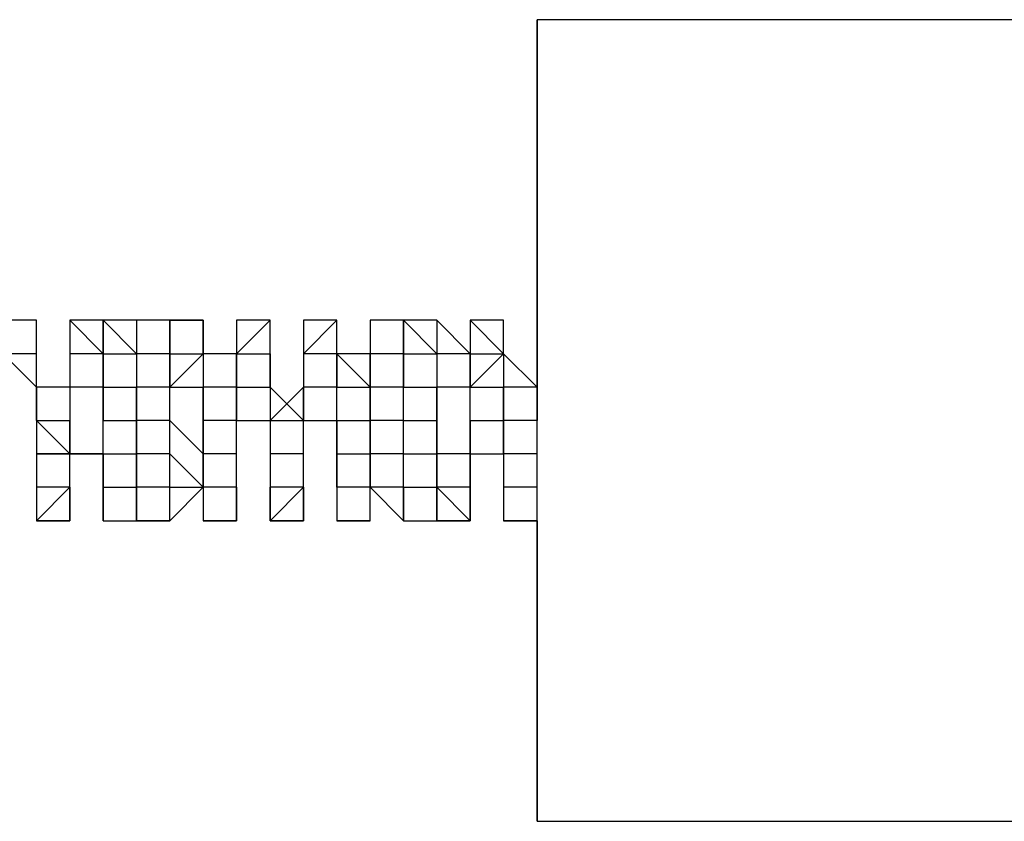
# Model space of a CAD drawing. Extents: x -112 to 119, y -62 to -4.
# Drawn here: x -62 to -61, y -28 to -28 of the extents above; entities that cross this region are included whole.
import ezdxf

# ---------------------------------------------------------------- set-up
doc = ezdxf.new("R2010")
doc.units = 0
doc.layers.get('0').update_dxf_attribs({"linetype": 'CONTINUOUS'})

msp = doc.modelspace()

# ---------------------------------------------------------------- linework, layer by layer
at = {"color": 0}
for points in [[(-61.0108, -27.7623), (-61.7728, -27.7623)], [(-61.7728, -28.0671), (-61.7728, -27.9909), (-61.7728, -27.9147), (-61.7728, -27.8639), (-61.7728, -27.8131), (-61.7728, -27.7877), (-61.7728, -27.7623), (-61.7728, -27.7877), (-61.7728, -27.8131), (-61.7728, -27.8639), (-61.7728, -27.9147), (-61.7728, -27.9909), (-61.7728, -28.0671)], [(-62.1538, -27.9909), (-62.1538, -27.9909), (-62.1538, -27.9909), (-62.1538, -27.9909), (-62.1792, -27.9909), (-62.1792, -27.9909), (-62.1792, -27.9909), (-62.1792, -27.9909), (-62.1792, -27.9909), (-62.1792, -27.9909), (-62.1792, -27.9909)], [(-62.1538, -27.9909), (-62.1538, -27.9909), (-62.1792, -27.9909)], [(-62.1538, -27.9909), (-62.1792, -27.9909), (-62.1792, -27.9909)], [(-62.1538, -28.0163), (-62.1538, -28.0163), (-62.1538, -27.9909)], [(-62.1538, -27.9909), (-62.1538, -27.9909), (-62.1538, -27.9909)], [(-62.1284, -27.9909), (-62.1284, -27.9909), (-62.1284, -28.0163)], [(-62.1284, -27.9909), (-62.1284, -27.9909)], [(-62.103, -27.9909), (-62.103, -27.9909), (-62.103, -27.9909), (-62.103, -27.9909), (-62.103, -27.9909), (-62.1284, -27.9909), (-62.1284, -27.9909), (-62.1284, -27.9909), (-62.1284, -27.9909)], [(-62.1284, -27.9909), (-62.1284, -27.9909), (-62.1284, -27.9909), (-62.1284, -27.9909), (-62.1284, -27.9909), (-62.1284, -27.9909), (-62.1284, -27.9909), (-62.1284, -27.9909), (-62.1284, -27.9909)], [(-62.1284, -27.9909), (-62.1284, -27.9909), (-62.1284, -28.0163)], [(-62.103, -28.0163), (-62.1284, -27.9909), (-62.1284, -28.0163)], [(-62.103, -27.9909), (-62.1284, -27.9909), (-62.1284, -27.9909)], [(-62.1284, -27.9909), (-62.1284, -27.9909), (-62.1284, -27.9909)], [(-62.1284, -27.9909), (-62.1284, -27.9909), (-62.1284, -28.0163)], [(-62.103, -28.0163), (-62.103, -27.9909), (-62.103, -27.9909)], [(-62.0776, -27.9909), (-62.0776, -27.9909), (-62.103, -27.9909)], [(-62.103, -27.9909), (-62.103, -28.0163), (-62.103, -28.0163)], [(-62.103, -27.9909), (-62.0776, -28.0163), (-62.0776, -28.0163)], [(-62.0776, -27.9909), (-62.0776, -28.0163)], [(-62.0522, -27.9909), (-62.0522, -27.9909), (-62.0776, -27.9909)], [(-62.0776, -27.9909), (-62.0776, -27.9909), (-62.0776, -27.9909), (-62.0776, -27.9909), (-62.0776, -27.9909), (-62.0776, -27.9909), (-62.0776, -27.9909), (-62.0776, -27.9909), (-62.0776, -27.9909), (-62.0776, -27.9909), (-62.0776, -27.9909)], [(-62.0522, -27.9909), (-62.0776, -27.9909), (-62.0776, -28.0163)], [(-62.0776, -27.9909), (-62.0776, -27.9909), (-62.0776, -27.9909)], [(-62.0776, -27.9909), (-62.0776, -27.9909), (-62.0776, -27.9909)], [(-62.0522, -28.0163), (-62.0522, -28.0163), (-62.0522, -27.9909)], [(-62.0268, -27.9909), (-62.0268, -27.9909), (-62.0268, -27.9909), (-62.0268, -27.9909), (-62.0268, -27.9909), (-62.0268, -27.9909), (-62.0268, -27.9909), (-62.0268, -27.9909), (-62.0268, -27.9909), (-62.0522, -27.9909), (-62.0522, -27.9909)], [(-62.0522, -27.9909), (-62.0522, -27.9909), (-62.0522, -27.9909)], [(-62.0522, -27.9909), (-62.0522, -27.9909), (-62.0268, -27.9909)], [(-62.0522, -27.9909), (-62.0522, -28.0163), (-62.0268, -28.0163)], [(-62.0268, -27.9909), (-62.0268, -28.0163), (-62.0268, -28.0163)], [(-62.0014, -28.0163), (-62.0268, -28.0163), (-62.0268, -27.9909)], [(-62.0268, -27.9909), (-62.0268, -27.9909), (-62.0268, -27.9909), (-62.0268, -27.9909)], [(-62.0268, -27.9909), (-62.0268, -27.9909), (-62.0268, -27.9909)], [(-62.0268, -27.9909), (-62.0268, -27.9909), (-62.0268, -27.9909)], [(-62.0268, -27.9909), (-62.0268, -27.9909), (-62.0268, -27.9909)], [(-62.0014, -27.9909), (-62.0014, -27.9909), (-62.0014, -28.0163)], [(-62.0014, -27.9909), (-62.0014, -27.9909)], [(-61.976, -27.9909), (-61.976, -27.9909), (-61.976, -27.9909), (-61.976, -27.9909), (-61.976, -27.9909), (-61.976, -27.9909), (-61.976, -27.9909), (-61.976, -27.9909), (-62.0014, -27.9909)], [(-62.0014, -27.9909), (-62.0014, -27.9909), (-62.0014, -27.9909), (-62.0014, -27.9909), (-62.0014, -27.9909), (-62.0014, -27.9909), (-62.0014, -27.9909)], [(-62.0014, -27.9909), (-62.0014, -27.9909), (-62.0014, -28.0163)], [(-61.976, -28.0163), (-61.976, -27.9909), (-62.0014, -28.0163)], [(-61.976, -27.9909), (-61.976, -27.9909), (-62.0014, -27.9909)], [(-62.0014, -27.9909), (-62.0014, -27.9909), (-62.0014, -27.9909)], [(-62.0014, -27.9909), (-62.0014, -27.9909), (-62.0014, -28.0163)], [(-61.976, -28.0163), (-61.976, -27.9909), (-61.976, -27.9909)], [(-61.9506, -27.9909), (-61.9506, -28.0163)], [(-61.9252, -27.9909), (-61.9252, -27.9909), (-61.9252, -27.9909), (-61.9252, -27.9909), (-61.9506, -27.9909), (-61.9506, -27.9909), (-61.9506, -27.9909), (-61.9506, -27.9909), (-61.9506, -27.9909), (-61.9506, -27.9909), (-61.9506, -27.9909)], [(-61.9506, -27.9909), (-61.9506, -27.9909), (-61.9506, -27.9909)], [(-61.9506, -27.9909), (-61.9506, -28.0163), (-61.9506, -28.0163)], [(-61.9252, -27.9909), (-61.9252, -27.9909), (-61.9506, -28.0163)], [(-61.9252, -27.9909), (-61.9506, -27.9909), (-61.9506, -27.9909)], [(-61.9506, -27.9909), (-61.9506, -27.9909), (-61.9506, -27.9909)], [(-61.9506, -27.9909), (-61.9506, -28.0163), (-61.9506, -28.0163)], [(-61.9252, -28.0163), (-61.9252, -28.0163), (-61.9252, -27.9909)], [(-61.9252, -27.9909), (-61.9252, -27.9909), (-61.9252, -27.9909)], [(-61.8998, -27.9909), (-61.8998, -28.0163), (-61.9252, -28.0163)], [(-61.8998, -27.9909), (-61.8998, -28.0163), (-61.8998, -28.0163)], [(-61.8998, -27.9909), (-61.8998, -27.9909), (-61.8998, -27.9909), (-61.8998, -27.9909)], [(-61.8744, -27.9909), (-61.8744, -27.9909), (-61.8998, -27.9909)], [(-61.8998, -27.9909), (-61.8998, -27.9909), (-61.8998, -27.9909), (-61.8998, -27.9909), (-61.8998, -27.9909), (-61.8998, -27.9909), (-61.8998, -27.9909), (-61.8998, -27.9909), (-61.8998, -27.9909), (-61.8998, -27.9909), (-61.8998, -27.9909)], [(-61.8998, -27.9909), (-61.8998, -27.9909), (-61.8998, -27.9909)], [(-61.8744, -27.9909), (-61.8998, -27.9909), (-61.8998, -27.9909)], [(-61.8998, -27.9909), (-61.8998, -27.9909), (-61.8998, -27.9909)], [(-61.8998, -27.9909), (-61.8998, -27.9909), (-61.8998, -27.9909)], [(-61.8998, -27.9909), (-61.8998, -28.0163), (-61.8998, -28.0163)], [(-61.8744, -28.0163), (-61.8744, -28.0163), (-61.8744, -27.9909)], [(-61.849, -27.9909), (-61.849, -27.9909), (-61.849, -27.9909), (-61.849, -27.9909), (-61.849, -27.9909), (-61.8744, -27.9909), (-61.8744, -27.9909)], [(-61.8744, -27.9909), (-61.8744, -27.9909), (-61.8744, -28.0163)], [(-61.8744, -27.9909), (-61.8744, -27.9909), (-61.849, -28.0163)], [(-61.849, -27.9909), (-61.849, -27.9909), (-61.849, -28.0163)], [(-61.8236, -28.0163), (-61.849, -27.9909), (-61.849, -27.9909)], [(-61.849, -27.9909), (-61.849, -27.9909)], [(-61.849, -27.9909), (-61.849, -27.9909), (-61.849, -27.9909), (-61.849, -27.9909), (-61.849, -27.9909), (-61.849, -27.9909), (-61.849, -27.9909), (-61.849, -27.9909), (-61.849, -27.9909)], [(-61.8236, -28.0163), (-61.849, -27.9909), (-61.849, -28.0163)], [(-61.849, -27.9909), (-61.849, -27.9909), (-61.849, -27.9909)], [(-61.849, -27.9909), (-61.849, -27.9909), (-61.849, -27.9909)], [(-61.8236, -27.9909), (-61.7982, -28.0163), (-61.7982, -28.0163)], [(-61.8236, -27.9909), (-61.8236, -27.9909), (-61.8236, -27.9909), (-61.8236, -27.9909), (-61.8236, -27.9909)], [(-61.7982, -27.9909), (-61.7982, -27.9909), (-61.7982, -27.9909), (-61.7982, -27.9909), (-61.7982, -27.9909), (-61.7982, -27.9909), (-61.7982, -27.9909), (-61.8236, -27.9909), (-61.8236, -27.9909), (-61.8236, -27.9909), (-61.8236, -27.9909)], [(-61.8236, -27.9909), (-61.8236, -27.9909), (-61.8236, -27.9909)], [(-61.8236, -27.9909), (-61.8236, -28.0163), (-61.8236, -28.0163)], [(-61.7982, -27.9909), (-61.7982, -27.9909), (-61.8236, -27.9909)], [(-61.7982, -27.9909), (-61.7982, -27.9909), (-61.8236, -27.9909)], [(-61.8236, -27.9909), (-61.8236, -27.9909), (-61.8236, -27.9909)], [(-61.8236, -27.9909), (-61.8236, -28.0163), (-61.7982, -28.0163)], [(-61.7982, -28.0163), (-61.7982, -28.0163), (-61.7982, -27.9909)], [(-61.7982, -27.9909), (-61.7982, -27.9909), (-61.7982, -27.9909)], [(-61.7728, -28.0671), (-61.7728, -28.0163), (-61.7728, -27.9909), (-61.7728, -27.9909), (-61.7728, -27.9909), (-61.7728, -28.0163), (-61.7728, -28.0671)], [(-62.1792, -28.0163), (-62.1792, -28.0163), (-62.1538, -28.0417)], [(-62.1538, -28.0163), (-62.1538, -28.0163), (-62.1792, -28.0163)], [(-62.1538, -28.0417), (-62.1538, -28.0163), (-62.1538, -28.0163)], [(-62.1284, -28.0163), (-62.1284, -28.0417), (-62.1284, -28.0417)], [(-62.1284, -28.0163), (-62.1284, -28.0163), (-62.1284, -28.0163)], [(-62.1284, -28.0163), (-62.1284, -28.0163), (-62.1284, -28.0417)], [(-62.103, -28.0163), (-62.103, -28.0163), (-62.1284, -28.0163)], [(-62.1284, -28.0163), (-62.1284, -28.0163), (-62.1284, -28.0163)], [(-62.103, -28.0417), (-62.103, -28.0417), (-62.103, -28.0163)], [(-62.103, -28.0163), (-62.103, -28.0163), (-62.103, -28.0163)], [(-62.103, -28.0163), (-62.103, -28.0163), (-62.103, -28.0417)], [(-62.103, -28.0163), (-62.0776, -28.0163), (-62.0776, -28.0163)], [(-62.0776, -28.0163), (-62.0776, -28.0417), (-62.0776, -28.0417)], [(-62.0776, -28.0163), (-62.0776, -28.0163), (-62.0776, -28.0163)], [(-62.0522, -28.0163), (-62.0776, -28.0163), (-62.0776, -28.0163)], [(-62.0522, -28.0417), (-62.0522, -28.0417), (-62.0522, -28.0163)], [(-62.0522, -28.0163), (-62.0522, -28.0163), (-62.0522, -28.0163)], [(-62.0522, -28.0163), (-62.0522, -28.0417), (-62.0522, -28.0417)], [(-62.0522, -28.0163), (-62.0522, -28.0417), (-62.0268, -28.0163)], [(-62.0268, -28.0163), (-62.0268, -28.0163), (-62.0268, -28.0417)], [(-62.0014, -28.0163), (-62.0268, -28.0163), (-62.0268, -28.0163)], [(-62.0014, -28.0417), (-62.0014, -28.0163), (-62.0014, -28.0163)], [(-62.0014, -28.0163), (-61.976, -28.0163), (-61.976, -28.0163)], [(-62.0014, -28.0163), (-62.0014, -28.0163), (-62.0014, -28.0417)], [(-62.0014, -28.0163), (-62.0014, -28.0163), (-61.976, -28.0163)], [(-61.976, -28.0163), (-61.976, -28.0417), (-61.976, -28.0417)], [(-61.976, -28.0417), (-61.976, -28.0417), (-61.976, -28.0163)], [(-61.976, -28.0163), (-61.976, -28.0163), (-61.976, -28.0163)], [(-61.976, -28.0163), (-61.976, -28.0163), (-61.976, -28.0163)], [(-61.9506, -28.0163), (-61.9506, -28.0417), (-61.9506, -28.0417)], [(-61.9506, -28.0163), (-61.9506, -28.0163), (-61.9506, -28.0163)], [(-61.9506, -28.0163), (-61.9506, -28.0163), (-61.9506, -28.0417)], [(-61.9252, -28.0163), (-61.9252, -28.0163), (-61.9506, -28.0163)], [(-61.9506, -28.0163), (-61.9506, -28.0163), (-61.9506, -28.0163)], [(-61.9252, -28.0417), (-61.9252, -28.0417), (-61.9252, -28.0163)], [(-61.9252, -28.0163), (-61.9252, -28.0417), (-61.9252, -28.0417)], [(-61.9252, -28.0163), (-61.8998, -28.0417), (-61.8998, -28.0163)], [(-61.8998, -28.0163), (-61.8998, -28.0163), (-61.8998, -28.0417)], [(-61.8744, -28.0163), (-61.8998, -28.0163), (-61.8998, -28.0163)], [(-61.8744, -28.0417), (-61.8744, -28.0163), (-61.8744, -28.0163)], [(-61.8744, -28.0163), (-61.8744, -28.0163), (-61.8744, -28.0417)], [(-61.8744, -28.0163), (-61.8744, -28.0163), (-61.849, -28.0163)], [(-61.849, -28.0163), (-61.849, -28.0417), (-61.849, -28.0417)], [(-61.849, -28.0163), (-61.849, -28.0163), (-61.849, -28.0163)], [(-61.8236, -28.0163), (-61.849, -28.0163), (-61.849, -28.0163)], [(-61.8236, -28.0417), (-61.8236, -28.0417), (-61.8236, -28.0163)], [(-61.8236, -28.0163), (-61.8236, -28.0163), (-61.8236, -28.0163)], [(-61.8236, -28.0163), (-61.8236, -28.0417), (-61.8236, -28.0417)], [(-61.8236, -28.0163), (-61.8236, -28.0417), (-61.7982, -28.0163)], [(-61.7982, -28.0163), (-61.7982, -28.0417), (-61.7982, -28.0417)], [(-61.7728, -28.0417), (-61.7982, -28.0163), (-61.7982, -28.0163)], [(-61.7982, -28.0163), (-61.7982, -28.0163), (-61.7982, -28.0163)], [(-62.1538, -28.0417), (-62.1538, -28.0417), (-62.1538, -28.0671)], [(-62.1538, -28.0671), (-62.1538, -28.0417), (-62.1538, -28.0417)], [(-62.1284, -28.0417), (-62.1538, -28.0417), (-62.1538, -28.0671)], [(-62.1538, -28.0417), (-62.1538, -28.0417), (-62.1538, -28.0417)], [(-62.1538, -28.0417), (-62.1538, -28.0417), (-62.1538, -28.0417)], [(-62.1284, -28.0417), (-62.1284, -28.0671), (-62.1284, -28.0925)], [(-62.103, -28.0417), (-62.1284, -28.0417), (-62.1284, -28.0417)], [(-62.1284, -28.0417), (-62.1284, -28.0417), (-62.1284, -28.0417)], [(-62.103, -28.0925), (-62.103, -28.0671), (-62.103, -28.0417)], [(-62.103, -28.0417), (-62.103, -28.0417), (-62.103, -28.0671)], [(-62.103, -28.0417), (-62.0776, -28.0417), (-62.0776, -28.0417)], [(-62.103, -28.0417), (-62.103, -28.0417), (-62.103, -28.0417)], [(-62.0776, -28.0417), (-62.0776, -28.0671), (-62.0776, -28.0671)], [(-62.0776, -28.0671), (-62.0776, -28.0671), (-62.0776, -28.0417)], [(-62.0522, -28.0417), (-62.0776, -28.0417), (-62.0776, -28.0417)], [(-62.0522, -28.0671), (-62.0522, -28.0671), (-62.0522, -28.0417)], [(-62.0522, -28.0417), (-62.0522, -28.0417), (-62.0268, -28.0417)], [(-62.0522, -28.0417), (-62.0522, -28.0417), (-62.0522, -28.0417)], [(-62.0268, -28.0417), (-62.0268, -28.0417), (-62.0268, -28.0671)], [(-62.0268, -28.0417), (-62.0268, -28.0417)], [(-62.0268, -28.0925), (-62.0268, -28.0671), (-62.0268, -28.0417)], [(-62.0268, -28.0417), (-62.0268, -28.0417), (-62.0268, -28.0417)], [(-62.0014, -28.0417), (-62.0014, -28.0417), (-62.0268, -28.0417)], [(-62.0014, -28.0671), (-62.0014, -28.0417), (-62.0014, -28.0417)], [(-62.0014, -28.0417), (-62.0014, -28.0417), (-62.0014, -28.0671)], [(-62.0014, -28.0417), (-62.0014, -28.0417), (-61.976, -28.0417)], [(-61.976, -28.0417), (-61.976, -28.0671), (-61.976, -28.0925)], [(-61.9506, -28.0925), (-61.9506, -28.0671), (-61.976, -28.0417)], [(-61.9506, -28.0417), (-61.9506, -28.0417), (-61.976, -28.0671)], [(-61.976, -28.0417), (-61.976, -28.0417), (-61.976, -28.0417)], [(-61.976, -28.0417), (-61.976, -28.0417), (-61.976, -28.0417)], [(-61.9506, -28.0417), (-61.9506, -28.0671), (-61.9252, -28.0671)], [(-61.9506, -28.0671), (-61.9506, -28.0671), (-61.9506, -28.0417)], [(-61.9252, -28.0417), (-61.9252, -28.0417), (-61.9506, -28.0417)], [(-61.9506, -28.0417), (-61.9506, -28.0417), (-61.9506, -28.0417)], [(-61.9252, -28.0671), (-61.9252, -28.0671), (-61.9252, -28.0417)], [(-61.9252, -28.0417), (-61.8998, -28.0417), (-61.8998, -28.0417)], [(-61.9252, -28.0417), (-61.9252, -28.0417), (-61.9252, -28.0417)], [(-61.8998, -28.0417), (-61.8998, -28.0417), (-61.8998, -28.0671)], [(-61.8998, -28.0417), (-61.8998, -28.0417)], [(-61.8998, -28.0671), (-61.8998, -28.0671), (-61.8998, -28.0417)], [(-61.8744, -28.0417), (-61.8998, -28.0417), (-61.8998, -28.0417)], [(-61.8744, -28.0671), (-61.8744, -28.0417), (-61.8744, -28.0417)], [(-61.8744, -28.0417), (-61.849, -28.0417), (-61.849, -28.0417)], [(-61.8744, -28.0417), (-61.8744, -28.0417), (-61.8744, -28.0417)], [(-61.849, -28.0417), (-61.849, -28.0671), (-61.849, -28.0925)], [(-61.849, -28.0671), (-61.849, -28.0417), (-61.849, -28.0417)], [(-61.849, -28.0417), (-61.849, -28.0417), (-61.849, -28.0417)], [(-61.8236, -28.0417), (-61.8236, -28.0417), (-61.849, -28.0417)], [(-61.8236, -28.0671), (-61.8236, -28.0671), (-61.8236, -28.0417)], [(-61.8236, -28.0417), (-61.8236, -28.0417), (-61.7982, -28.0417)], [(-61.7982, -28.0417), (-61.7982, -28.0417), (-61.7982, -28.0671)], [(-61.7982, -28.0671), (-61.7982, -28.0671), (-61.7982, -28.0417)], [(-61.7982, -28.0417), (-61.7982, -28.0417), (-61.7982, -28.0417)], [(-61.7728, -28.0417), (-61.7982, -28.0417), (-61.7982, -28.0417)], [(-61.7728, -28.0671), (-61.7728, -28.0417), (-61.7728, -28.0417)], [(-62.1538, -28.0671), (-62.1538, -28.0671), (-62.1538, -28.0925)], [(-62.1284, -28.0925), (-62.1538, -28.0671), (-62.1538, -28.0671)], [(-62.1538, -28.0671), (-62.1284, -28.0671), (-62.1284, -28.0671)], [(-62.1538, -28.0671), (-62.1538, -28.0671), (-62.1538, -28.0671)], [(-62.1538, -28.0671), (-62.1538, -28.0671), (-62.1538, -28.0671)], [(-62.1284, -28.0925), (-62.1284, -28.0671), (-62.1284, -28.0671)], [(-62.103, -28.0671), (-62.0776, -28.0671), (-62.0776, -28.0671)], [(-62.0776, -28.0671), (-62.0776, -28.0925), (-62.0776, -28.0925)], [(-62.0776, -28.0925), (-62.0776, -28.0925), (-62.0776, -28.0671)], [(-62.0522, -28.0671), (-62.0776, -28.0671), (-62.0776, -28.0671)], [(-62.0522, -28.0925), (-62.0522, -28.0925), (-62.0522, -28.0671)], [(-62.0522, -28.0671), (-62.0522, -28.0671), (-62.0268, -28.0925)], [(-62.0522, -28.0671), (-62.0522, -28.0671), (-62.0522, -28.0671)], [(-62.0268, -28.0671), (-62.0268, -28.0671), (-62.0268, -28.0925)], [(-62.0268, -28.0671), (-62.0268, -28.0671), (-62.0268, -28.0671)], [(-62.0014, -28.0671), (-62.0014, -28.0671), (-62.0268, -28.0671)], [(-62.0014, -28.0925), (-62.0014, -28.0671), (-62.0014, -28.0671)], [(-62.0014, -28.0925), (-62.0014, -28.0671), (-61.976, -28.0671)], [(-62.0014, -28.0671), (-62.0014, -28.0671), (-61.976, -28.0671)], [(-61.976, -28.0671), (-61.9506, -28.0671), (-61.9506, -28.0671)], [(-61.9506, -28.0925), (-61.9506, -28.0925), (-61.9506, -28.0671)], [(-61.9252, -28.0671), (-61.9252, -28.0925), (-61.9252, -28.0925)], [(-61.9252, -28.0925), (-61.9252, -28.0925), (-61.9252, -28.0671)], [(-61.9252, -28.0671), (-61.8998, -28.0671), (-61.8998, -28.0671)], [(-61.9252, -28.0671), (-61.9252, -28.0671), (-61.9252, -28.0671)], [(-61.9252, -28.0671), (-61.9252, -28.0671), (-61.9252, -28.0671)], [(-61.8998, -28.0671), (-61.8998, -28.0671), (-61.8998, -28.0925)], [(-61.8998, -28.1179), (-61.8998, -28.0925), (-61.8998, -28.0671)], [(-61.8744, -28.0671), (-61.8998, -28.0671), (-61.8998, -28.0671)], [(-61.8744, -28.0925), (-61.8744, -28.0671), (-61.8744, -28.0671)], [(-61.8744, -28.0671), (-61.8744, -28.0671), (-61.849, -28.0671)], [(-61.8744, -28.0671), (-61.8744, -28.0671), (-61.8744, -28.0671)], [(-61.849, -28.0925), (-61.849, -28.0671), (-61.849, -28.0671)], [(-61.8236, -28.0671), (-61.8236, -28.0925), (-61.849, -28.0925)], [(-61.8236, -28.0925), (-61.8236, -28.0925), (-61.8236, -28.0671)], [(-61.8236, -28.0925), (-61.7982, -28.0925), (-61.7982, -28.0671)], [(-61.8236, -28.0671), (-61.8236, -28.0671), (-61.7982, -28.0671)], [(-61.7982, -28.0671), (-61.7982, -28.0925), (-61.7982, -28.0925)], [(-61.7982, -28.0671), (-61.7982, -28.0671), (-61.7982, -28.0671)], [(-61.7728, -28.0671), (-61.7728, -28.0671), (-61.7982, -28.0671)], [(-61.7728, -28.0925), (-61.7728, -28.0671), (-61.7728, -28.0671)], [(-61.7728, -28.1433), (-61.7728, -28.1433), (-61.7728, -28.1433), (-61.7728, -28.1179), (-61.7728, -28.0671)], [(-61.7728, -28.1433), (-61.7728, -28.2195), (-61.7728, -28.2957), (-61.7728, -28.3465), (-61.7728, -28.3719), (-61.7728, -28.3719), (-61.7728, -28.3465), (-61.7728, -28.2957), (-61.7728, -28.2195), (-61.7728, -28.1433), (-61.7728, -28.0671)], [(-61.7728, -28.0671), (-61.7728, -28.0671), (-61.7728, -28.0671)], [(-62.1538, -28.0925), (-62.1538, -28.0925), (-62.1538, -28.1179)], [(-62.1538, -28.0925), (-62.1284, -28.0925), (-62.1284, -28.0925)], [(-62.1538, -28.0925), (-62.1538, -28.0925), (-62.1538, -28.0925)], [(-62.1284, -28.0925), (-62.1538, -28.0925), (-62.1538, -28.0925)], [(-62.1284, -28.0925), (-62.103, -28.0925), (-62.103, -28.1179)], [(-62.1284, -28.1179), (-62.1284, -28.0925), (-62.1284, -28.0925)], [(-62.1284, -28.1179), (-62.1284, -28.0925), (-62.1284, -28.0925)], [(-62.103, -28.0925), (-62.103, -28.0925), (-62.1284, -28.0925)], [(-62.103, -28.1179), (-62.103, -28.0925), (-62.103, -28.0925)], [(-62.103, -28.0925), (-62.0776, -28.0925), (-62.0776, -28.0925)], [(-62.103, -28.0925), (-62.103, -28.0925), (-62.103, -28.0925)], [(-62.0776, -28.0925), (-62.0776, -28.1179), (-62.0776, -28.1179)], [(-62.0776, -28.1179), (-62.0776, -28.1179), (-62.0776, -28.0925)], [(-62.0522, -28.0925), (-62.0522, -28.0925), (-62.0776, -28.0925)], [(-62.0522, -28.1179), (-62.0522, -28.1179), (-62.0522, -28.0925)], [(-62.0522, -28.0925), (-62.0522, -28.0925), (-62.0268, -28.1179)], [(-62.0268, -28.0925), (-62.0268, -28.0925), (-62.0268, -28.1179)], [(-62.0268, -28.1179), (-62.0268, -28.0925), (-62.0268, -28.0925)], [(-62.0268, -28.0925), (-62.0268, -28.0925), (-62.0268, -28.0925)], [(-62.0014, -28.0925), (-62.0014, -28.0925), (-62.0268, -28.0925)], [(-62.0014, -28.1179), (-62.0014, -28.0925), (-62.0014, -28.0925)], [(-62.0014, -28.1179), (-62.0014, -28.0925), (-62.0014, -28.0925)], [(-62.0014, -28.0925), (-62.0014, -28.0925), (-62.0014, -28.0925)], [(-61.976, -28.0925), (-61.976, -28.0925), (-61.976, -28.1179)], [(-61.976, -28.0925), (-61.976, -28.0925), (-61.976, -28.0925)], [(-61.9506, -28.0925), (-61.976, -28.0925), (-61.976, -28.0925)], [(-61.9506, -28.1179), (-61.9506, -28.0925), (-61.9506, -28.0925)], [(-61.9506, -28.1179), (-61.9506, -28.1179), (-61.9506, -28.0925)], [(-61.9506, -28.0925), (-61.9506, -28.0925), (-61.9506, -28.0925)], [(-61.9252, -28.0925), (-61.9252, -28.1179), (-61.9252, -28.1179)], [(-61.8998, -28.1179), (-61.9252, -28.1179), (-61.9252, -28.0925)], [(-61.9252, -28.0925), (-61.8998, -28.0925), (-61.8998, -28.1179)], [(-61.9252, -28.0925), (-61.9252, -28.0925), (-61.9252, -28.0925)], [(-61.9252, -28.0925), (-61.9252, -28.0925), (-61.9252, -28.0925)], [(-61.8998, -28.0925), (-61.8998, -28.0925), (-61.8998, -28.1179)], [(-61.8744, -28.0925), (-61.8998, -28.0925), (-61.8998, -28.0925)], [(-61.8744, -28.1179), (-61.8744, -28.0925), (-61.8744, -28.0925)], [(-61.8744, -28.0925), (-61.849, -28.0925), (-61.849, -28.0925)], [(-61.8744, -28.0925), (-61.8744, -28.0925), (-61.8744, -28.0925)], [(-61.849, -28.0925), (-61.849, -28.0925), (-61.849, -28.1179)], [(-61.849, -28.1179), (-61.849, -28.0925), (-61.849, -28.0925)], [(-61.8236, -28.0925), (-61.8236, -28.1179), (-61.849, -28.1179)], [(-61.849, -28.0925), (-61.849, -28.0925), (-61.849, -28.0925)], [(-61.8236, -28.1179), (-61.8236, -28.1179), (-61.8236, -28.0925)], [(-61.8236, -28.1179), (-61.8236, -28.1179), (-61.8236, -28.0925)], [(-61.8236, -28.0925), (-61.8236, -28.0925), (-61.8236, -28.0925)], [(-61.7982, -28.0925), (-61.7982, -28.1179), (-61.7982, -28.1179)], [(-61.7982, -28.0925), (-61.7982, -28.0925), (-61.7982, -28.0925)], [(-61.7728, -28.0925), (-61.7728, -28.0925), (-61.7982, -28.0925)], [(-61.7728, -28.1179), (-61.7728, -28.0925), (-61.7728, -28.0925)], [(-61.7728, -28.0925), (-61.7728, -28.0925), (-61.7728, -28.0925)], [(-61.7728, -28.0925), (-61.7728, -28.0925), (-61.7728, -28.0925)], [(-62.1538, -28.1179), (-62.1538, -28.1179), (-62.1538, -28.1433)], [(-62.1284, -28.1179), (-62.1538, -28.1433), (-62.1538, -28.1433)], [(-62.1284, -28.1179), (-62.1538, -28.1179), (-62.1538, -28.1179)], [(-62.1284, -28.1179), (-62.1284, -28.1179), (-62.1284, -28.1179)], [(-62.1284, -28.1433), (-62.1284, -28.1179)], [(-62.1284, -28.1433), (-62.1284, -28.1179), (-62.1284, -28.1179)], [(-62.1284, -28.1179), (-62.1284, -28.1179), (-62.1284, -28.1179)], [(-62.1284, -28.1179), (-62.1284, -28.1179), (-62.1284, -28.1433)], [(-62.103, -28.1179), (-62.103, -28.1179), (-62.103, -28.1179)], [(-62.103, -28.1179), (-62.103, -28.1179), (-62.103, -28.1179)], [(-62.103, -28.1179), (-62.103, -28.1433), (-62.103, -28.1433)], [(-62.103, -28.1433), (-62.103, -28.1433), (-62.103, -28.1179)], [(-62.103, -28.1179), (-62.0776, -28.1179), (-62.0776, -28.1179)], [(-62.103, -28.1179), (-62.0776, -28.1179), (-62.0776, -28.1433)], [(-62.103, -28.1179), (-62.103, -28.1433), (-62.103, -28.1179)], [(-62.103, -28.1179), (-62.103, -28.1179), (-62.103, -28.1179)], [(-62.0776, -28.1179), (-62.0776, -28.1179), (-62.0776, -28.1433)], [(-62.0776, -28.1433), (-62.0776, -28.1179), (-62.0776, -28.1179)], [(-62.0522, -28.1179), (-62.0522, -28.1179), (-62.0776, -28.1179)], [(-62.0522, -28.1433), (-62.0522, -28.1179), (-62.0522, -28.1179)], [(-62.0522, -28.1433), (-62.0522, -28.1433), (-62.0268, -28.1179)], [(-62.0522, -28.1179), (-62.0522, -28.1179), (-62.0268, -28.1179)], [(-62.0268, -28.1179), (-62.0268, -28.1179), (-62.0268, -28.1433)], [(-62.0268, -28.1179), (-62.0268, -28.1179), (-62.0268, -28.1179)], [(-62.0014, -28.1179), (-62.0014, -28.1433), (-62.0268, -28.1433)], [(-62.0014, -28.1179), (-62.0014, -28.1179), (-62.0268, -28.1179)], [(-62.0014, -28.1179), (-62.0014, -28.1179), (-62.0014, -28.1179)], [(-62.0014, -28.1433), (-62.0014, -28.1179)], [(-62.0014, -28.1433), (-62.0014, -28.1179), (-62.0014, -28.1179)], [(-62.0014, -28.1179), (-62.0014, -28.1179), (-62.0014, -28.1179)], [(-62.0014, -28.1179), (-62.0014, -28.1179), (-62.0014, -28.1433)], [(-61.976, -28.1179), (-61.976, -28.1179), (-61.976, -28.1179)], [(-61.976, -28.1179), (-61.976, -28.1433), (-61.976, -28.1433)], [(-61.9506, -28.1179), (-61.976, -28.1433), (-61.976, -28.1179)], [(-61.9506, -28.1179), (-61.976, -28.1179), (-61.976, -28.1179)], [(-61.9506, -28.1179), (-61.9506, -28.1179), (-61.9506, -28.1179)], [(-61.9506, -28.1433), (-61.9506, -28.1433), (-61.9506, -28.1179)], [(-61.9506, -28.1433), (-61.9506, -28.1179), (-61.9506, -28.1179)], [(-61.9506, -28.1179), (-61.9506, -28.1179), (-61.9506, -28.1179)], [(-61.9506, -28.1179), (-61.9506, -28.1179), (-61.9506, -28.1433)], [(-61.9252, -28.1179), (-61.9252, -28.1179), (-61.9252, -28.1433)], [(-61.8998, -28.1179), (-61.9252, -28.1179), (-61.9252, -28.1179)], [(-61.8998, -28.1179), (-61.8998, -28.1179), (-61.8744, -28.1433)], [(-61.8998, -28.1433), (-61.8998, -28.1179), (-61.8998, -28.1179)], [(-61.8998, -28.1433), (-61.8998, -28.1433), (-61.8998, -28.1179)], [(-61.8998, -28.1179), (-61.8998, -28.1179), (-61.8998, -28.1179)], [(-61.8744, -28.1179), (-61.8744, -28.1179), (-61.8998, -28.1179)], [(-61.8998, -28.1179), (-61.8998, -28.1179), (-61.8998, -28.1179)], [(-61.8744, -28.1179), (-61.8744, -28.1179), (-61.8744, -28.1179)], [(-61.8744, -28.1433), (-61.8744, -28.1179)], [(-61.8744, -28.1179), (-61.849, -28.1179), (-61.849, -28.1179)], [(-61.8744, -28.1179), (-61.849, -28.1179), (-61.849, -28.1433)], [(-61.8744, -28.1179), (-61.8744, -28.1433), (-61.8744, -28.1433)], [(-61.849, -28.1179), (-61.849, -28.1179), (-61.849, -28.1179)], [(-61.849, -28.1179), (-61.849, -28.1433), (-61.849, -28.1433)], [(-61.849, -28.1433), (-61.849, -28.1179), (-61.849, -28.1179)], [(-61.8236, -28.1179), (-61.8236, -28.1433), (-61.849, -28.1179)], [(-61.8236, -28.1433), (-61.8236, -28.1179), (-61.8236, -28.1179)], [(-61.8236, -28.1433), (-61.8236, -28.1179), (-61.8236, -28.1179)], [(-61.8236, -28.1179), (-61.8236, -28.1179), (-61.8236, -28.1179)], [(-61.8236, -28.1179), (-61.8236, -28.1433), (-61.8236, -28.1433)], [(-61.7982, -28.1179), (-61.7982, -28.1179), (-61.7982, -28.1433)], [(-61.7728, -28.1179), (-61.7982, -28.1179), (-61.7982, -28.1179)], [(-61.7728, -28.1433), (-61.7728, -28.1179), (-61.7728, -28.1179)], [(-61.7728, -28.1179), (-61.7728, -28.1179), (-61.7728, -28.1179)], [(-61.7728, -28.1179), (-61.7728, -28.1179), (-61.7728, -28.1179)], [(-62.1538, -28.1433), (-62.1538, -28.1433), (-62.1538, -28.1433)], [(-62.1538, -28.1433), (-62.1538, -28.1433), (-62.1538, -28.1433), (-62.1538, -28.1433), (-62.1538, -28.1433), (-62.1538, -28.1433), (-62.1538, -28.1433), (-62.1538, -28.1433), (-62.1538, -28.1433), (-62.1284, -28.1433), (-62.1284, -28.1433), (-62.1284, -28.1433), (-62.1284, -28.1433), (-62.1284, -28.1433), (-62.1284, -28.1433), (-62.1284, -28.1433), (-62.1284, -28.1433)], [(-62.1284, -28.1433), (-62.1284, -28.1433), (-62.1538, -28.1433)], [(-62.1284, -28.1433), (-62.1284, -28.1433), (-62.1284, -28.1433)], [(-62.1284, -28.1433), (-62.1284, -28.1433), (-62.1284, -28.1433)], [(-62.103, -28.1433), (-62.103, -28.1433), (-62.103, -28.1433), (-62.103, -28.1433), (-62.103, -28.1433), (-62.103, -28.1433), (-62.103, -28.1433), (-62.103, -28.1433), (-62.103, -28.1433), (-62.103, -28.1433), (-62.103, -28.1433), (-62.103, -28.1433), (-62.103, -28.1433), (-62.103, -28.1433), (-62.0776, -28.1433)], [(-62.103, -28.1433), (-62.103, -28.1433)], [(-62.103, -28.1433), (-62.0776, -28.1433), (-62.0776, -28.1433)], [(-62.103, -28.1433), (-62.103, -28.1433), (-62.103, -28.1433)], [(-62.0776, -28.1433), (-62.0522, -28.1433), (-62.0522, -28.1433), (-62.0522, -28.1433), (-62.0522, -28.1433), (-62.0522, -28.1433), (-62.0522, -28.1433), (-62.0522, -28.1433), (-62.0522, -28.1433)], [(-62.0776, -28.1433), (-62.0776, -28.1433), (-62.0776, -28.1433)], [(-62.0522, -28.1433), (-62.0522, -28.1433), (-62.0776, -28.1433)], [(-62.0522, -28.1433), (-62.0522, -28.1433), (-62.0522, -28.1433), (-62.0522, -28.1433), (-62.0522, -28.1433)], [(-62.0522, -28.1433), (-62.0522, -28.1433), (-62.0522, -28.1433), (-62.0522, -28.1433), (-62.0522, -28.1433), (-62.0522, -28.1433), (-62.0522, -28.1433), (-62.0522, -28.1433), (-62.0522, -28.1433), (-62.0522, -28.1433), (-62.0522, -28.1433), (-62.0522, -28.1433), (-62.0522, -28.1433)], [(-62.0522, -28.1433), (-62.0522, -28.1433), (-62.0522, -28.1433)], [(-62.0522, -28.1433), (-62.0522, -28.1433), (-62.0522, -28.1433)], [(-62.0268, -28.1433), (-62.0268, -28.1433), (-62.0268, -28.1433)], [(-62.0268, -28.1433), (-62.0268, -28.1433), (-62.0268, -28.1433), (-62.0268, -28.1433), (-62.0268, -28.1433), (-62.0014, -28.1433), (-62.0014, -28.1433), (-62.0014, -28.1433), (-62.0014, -28.1433), (-62.0014, -28.1433), (-62.0014, -28.1433), (-62.0014, -28.1433), (-62.0014, -28.1433), (-62.0014, -28.1433), (-62.0014, -28.1433), (-62.0014, -28.1433), (-62.0014, -28.1433)], [(-62.0014, -28.1433), (-62.0014, -28.1433), (-62.0268, -28.1433)], [(-62.0014, -28.1433), (-62.0014, -28.1433), (-62.0014, -28.1433)], [(-62.0014, -28.1433), (-62.0014, -28.1433), (-62.0014, -28.1433)], [(-61.976, -28.1433), (-61.976, -28.1433), (-61.976, -28.1433), (-61.976, -28.1433), (-61.976, -28.1433), (-61.976, -28.1433), (-61.976, -28.1433), (-61.976, -28.1433), (-61.976, -28.1433), (-61.9506, -28.1433), (-61.9506, -28.1433), (-61.9506, -28.1433), (-61.9506, -28.1433), (-61.9506, -28.1433), (-61.9506, -28.1433)], [(-61.9506, -28.1433), (-61.9506, -28.1433), (-61.976, -28.1433)], [(-61.9506, -28.1433), (-61.9506, -28.1433)], [(-61.9506, -28.1433), (-61.9506, -28.1433), (-61.9506, -28.1433)], [(-61.9506, -28.1433), (-61.9506, -28.1433), (-61.9506, -28.1433)], [(-61.9252, -28.1433), (-61.9252, -28.1433), (-61.9252, -28.1433), (-61.9252, -28.1433), (-61.9252, -28.1433), (-61.9252, -28.1433), (-61.9252, -28.1433), (-61.9252, -28.1433), (-61.9252, -28.1433), (-61.9252, -28.1433)], [(-61.9252, -28.1433), (-61.9252, -28.1433), (-61.9252, -28.1433), (-61.9252, -28.1433), (-61.8998, -28.1433), (-61.8998, -28.1433), (-61.8998, -28.1433), (-61.8998, -28.1433), (-61.8998, -28.1433), (-61.8998, -28.1433), (-61.8998, -28.1433), (-61.8998, -28.1433), (-61.8998, -28.1433)], [(-61.8998, -28.1433), (-61.8998, -28.1433), (-61.9252, -28.1433)], [(-61.8998, -28.1433), (-61.9252, -28.1433), (-61.9252, -28.1433)], [(-61.8998, -28.1433), (-61.8998, -28.1433), (-61.8998, -28.1433)], [(-61.8998, -28.1433), (-61.8998, -28.1433), (-61.8998, -28.1433)], [(-61.8744, -28.1433), (-61.8744, -28.1433), (-61.8744, -28.1433)], [(-61.8744, -28.1433), (-61.8744, -28.1433), (-61.8744, -28.1433), (-61.8744, -28.1433), (-61.8744, -28.1433), (-61.8744, -28.1433), (-61.8744, -28.1433), (-61.8744, -28.1433), (-61.8744, -28.1433), (-61.8744, -28.1433), (-61.8744, -28.1433), (-61.8744, -28.1433), (-61.8744, -28.1433), (-61.8744, -28.1433), (-61.8744, -28.1433), (-61.8744, -28.1433), (-61.8744, -28.1433)], [(-61.8744, -28.1433), (-61.849, -28.1433), (-61.849, -28.1433)], [(-61.8744, -28.1433), (-61.8744, -28.1433), (-61.8744, -28.1433)], [(-61.8744, -28.1433), (-61.8744, -28.1433), (-61.8744, -28.1433)], [(-61.849, -28.1433), (-61.849, -28.1433), (-61.849, -28.1433), (-61.849, -28.1433), (-61.849, -28.1433), (-61.8236, -28.1433), (-61.8236, -28.1433), (-61.8236, -28.1433), (-61.8236, -28.1433), (-61.8236, -28.1433), (-61.8236, -28.1433)], [(-61.8236, -28.1433), (-61.8236, -28.1433), (-61.849, -28.1433)], [(-61.8236, -28.1433), (-61.8236, -28.1433)], [(-61.8236, -28.1433), (-61.8236, -28.1433), (-61.8236, -28.1433), (-61.8236, -28.1433), (-61.8236, -28.1433), (-61.8236, -28.1433), (-61.8236, -28.1433), (-61.8236, -28.1433), (-61.8236, -28.1433), (-61.8236, -28.1433)], [(-61.8236, -28.1433), (-61.8236, -28.1433), (-61.8236, -28.1433)], [(-61.8236, -28.1433), (-61.8236, -28.1433), (-61.8236, -28.1433)], [(-61.7982, -28.1433), (-61.7982, -28.1433), (-61.7982, -28.1433)], [(-61.7982, -28.1433), (-61.7982, -28.1433), (-61.7982, -28.1433), (-61.7982, -28.1433), (-61.7982, -28.1433), (-61.7982, -28.1433), (-61.7728, -28.1433), (-61.7728, -28.1433), (-61.7728, -28.1433), (-61.7728, -28.1433), (-61.7728, -28.1433), (-61.7728, -28.1433), (-61.7728, -28.1433), (-61.7728, -28.1433), (-61.7728, -28.1433), (-61.7728, -28.1433), (-61.7728, -28.1433)], [(-61.7728, -28.1433), (-61.7728, -28.1433), (-61.7982, -28.1433)], [(-61.7728, -28.1433), (-61.7728, -28.1433), (-61.7982, -28.1433)], [(-61.7728, -28.1433), (-61.7728, -28.1433), (-61.7728, -28.1433), (-61.7728, -28.1433), (-61.7728, -28.1433)], [(-61.7728, -28.1433), (-61.7728, -28.1433), (-61.7728, -28.1433)], [(-61.7728, -28.3719), (-61.0108, -28.3719)]]:
    msp.add_lwpolyline(points, dxfattribs=at)

doc.saveas('drawing.dxf')
